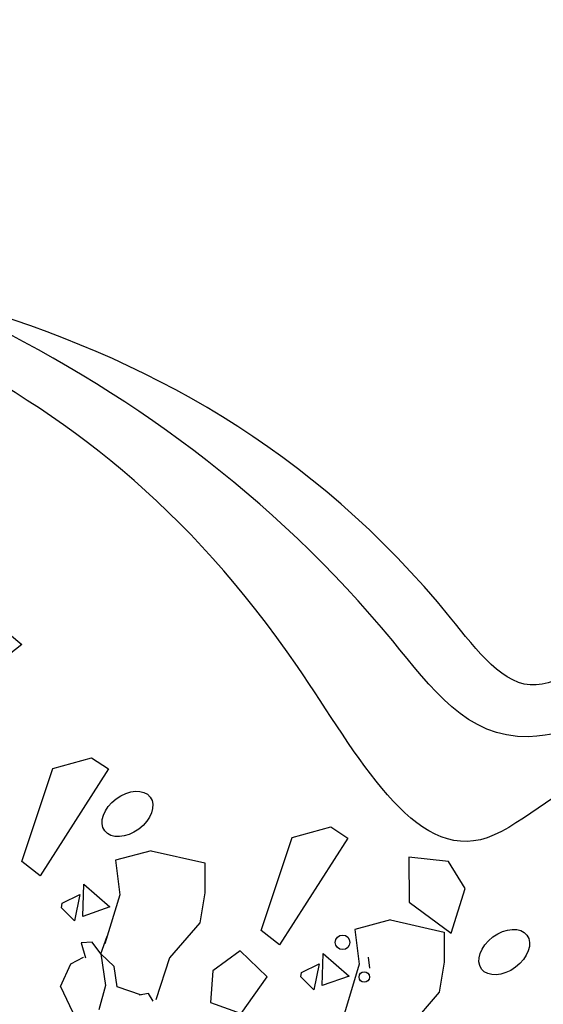
# Model space of a CAD drawing. Units: inches. Extents: x 118593 to 136660, y 50932 to 63620.
# Drawn here: x 132329 to 132434, y 52048 to 52245 of the extents above; entities that cross this region are included whole.
import ezdxf

# ---------------------------------------------------------------- set-up
doc = ezdxf.new("R2010")
doc.units = ezdxf.units.IN
doc.header["$MEASUREMENT"] = 0
doc.layers.get('0').update_dxf_attribs({"color": 2})

msp = doc.modelspace()

# ---------------------------------------------------------------- linework, layer by layer
at = {"color": 56, "linetype": 'ByBlock'}
for p, q in [((132329.57, 52120.15), (132329.57, 52120.15)), ((132355.35, 52078.91), (132348.26, 52077.03)), ((132355.35, 52078.91), (132366.08, 52076.49)), ((132348.26, 52077.03), (132349.11, 52070.09)), ((132366.08, 52076.49), (132366.08, 52070.49)), ((132366.08, 52070.49), (132365.08, 52064.49)), ((132349.11, 52070.09), (132346.14, 52060.28)), ((132365.08, 52064.49), (132359.07, 52057.49)), ((132365.08, 52064.49), (132365.08, 52064.49)), ((132403.17, 52065.08), (132396.09, 52063.2)), ((132403.17, 52065.08), (132413.9, 52062.66)), ((132396.09, 52063.2), (132396.94, 52056.25)), ((132413.9, 52062.66), (132413.9, 52056.66)), ((132343.59, 52060.64), (132341.41, 52060.52)), ((132345.29, 52058.33), (132343.59, 52060.64)), ((132345.29, 52058.33), (132346.61, 52061.83)), ((132341.41, 52060.52), (132342.28, 52057.5)), ((132339.34, 52056.3), (132341.84, 52057.67)), ((132341.84, 52057.67), (132341.84, 52057.67)), ((132348.01, 52055.79), (132345.29, 52058.33)), ((132345.29, 52058.33), (132346.24, 52052.01)), ((132359.07, 52057.49), (132356.28, 52049.12)), ((132359.07, 52057.49), (132359.07, 52057.49)), ((132398.71, 52057.65), (132399, 52055.42)), ((132413.9, 52056.66), (132412.9, 52050.66)), ((132337.29, 52051.79), (132339.34, 52056.3)), ((132348.58, 52051.69), (132348.01, 52055.79)), ((132396.94, 52056.25), (132393.97, 52046.44)), ((132337.29, 52051.79), (132340.25, 52045.43)), ((132346.24, 52052.01), (132344.93, 52047.09)), ((132353.47, 52050.06), (132348.58, 52051.69)), ((132354.84, 52050.39), (132352.97, 52050.08)), ((132355.77, 52048.84), (132354.84, 52050.39)), ((132412.9, 52050.66), (132406.9, 52043.66)), ((132412.9, 52050.66), (132412.9, 52050.66))]:
    msp.add_line(p, q, dxfattribs=at)
for points in [[(132329.57, 52120.15), (132325.39, 52116.92), (132323.62, 52119.28), (132327.06, 52122.24)], [(132346.86, 52095.28), (132333.19, 52073.93), (132329.55, 52076.8), (132335.72, 52095.39), (132343.48, 52097.52)], [(132394.69, 52081.45), (132381.01, 52060.09), (132377.38, 52062.97), (132383.54, 52081.55), (132391.3, 52083.68)], [(132418.08, 52071.4), (132414.75, 52076.79), (132406.84, 52077.65), (132406.95, 52068.66), (132415.32, 52062.43)], [(132341.7, 52065.81), (132341.93, 52072.23), (132347.09, 52067.71)], [(132337.58, 52068.45), (132341.14, 52070.17), (132340.04, 52064.92), (132337.48, 52067.54)], [(132367.7, 52054.89), (132367.22, 52048.57), (132373.35, 52046.37), (132378.54, 52053.71), (132373.19, 52058.9)], [(132389.53, 52051.98), (132389.76, 52058.39), (132394.92, 52053.87)], [(132385.41, 52054.61), (132388.97, 52056.33), (132387.86, 52051.09), (132385.31, 52053.71)]]:
    msp.add_lwpolyline(points, close=True, dxfattribs=at)
for centre, radius in [((132393.61, 52060.61), 1.46), ((132397.94, 52053.68), 1.04)]:
    msp.add_circle(centre, radius, dxfattribs=at)
for centre in [(132350.64, 52086.28), (132425.91, 52058.66)]:
    msp.add_ellipse(centre, major_axis=(4.54, 3.39), ratio=0.666666, dxfattribs=at)
for points in [[(132854.21, 52245.1), (132809.01, 52229.41), (132844.48, 52162.19), (132877.95, 52115.73), (132882.22, 52079.48), (132850.59, 52041.2), (132714.83, 52063.2), (132621.88, 52049.75), (132563.17, 52082.75), (132537.49, 52098.64), (132511.8, 52105.97), (132488.57, 52116.97), (132467.77, 52105.97), (132451.87, 52118.19), (132432.31, 52112.08), (132415.18, 52125.53), (132206.04, 52206.19), (132093.72, 52221.96)], [(132855.11, 52244.48), (132835.28, 52226.97), (132860.18, 52174.19), (132887.3, 52140.82), (132891.57, 52104.58), (132864.1, 52059.22), (132724.62, 52054.64), (132629.12, 52038.48), (132560.22, 52068.58), (132528.93, 52074.2), (132499.31, 52098.42), (132483.62, 52081.43), (132466.62, 52080.12), (132445.7, 52093.19), (132422.52, 52081.53), (132384.61, 52115.75), (132225.17, 52205.97), (132117.08, 52226.85)]]:
    msp.add_spline(points, degree=3, dxfattribs=at)
msp.add_open_spline([(132855.11, 52244.48), (132840.75, 52240.78), (132802.32, 52230.9), (132849.37, 52178.08), (132872.71, 52149.97), (132885.66, 52106.66), (132850.01, 52028.31), (132717.28, 52081.53), (132618.4, 52025.77), (132574.18, 52082.75), (132527.7, 52091.31), (132500.8, 52108.42), (132482.77, 52113.26), (132470.22, 52087.64), (132455.54, 52109.64), (132423.4, 52094.36), (132366.89, 52174.77), (132253.07, 52218.73), (132149.91, 52225.53), (132116.98, 52226.87)], degree=3, knots=[0, 0, 0, 0, 1150.486736, 3079.603252, 4822.226834, 6089.506805, 7684.420617, 12956.899729, 16516.907468, 19258.420171, 19961.237297, 20990.320032, 22445.865395, 23108.439177, 23485.952702, 24304.285348, 25482.66361, 32829.630805, 36264.069951, 36264.069951, 36264.069951, 36264.069951], dxfattribs=at)

doc.saveas('drawing.dxf')
